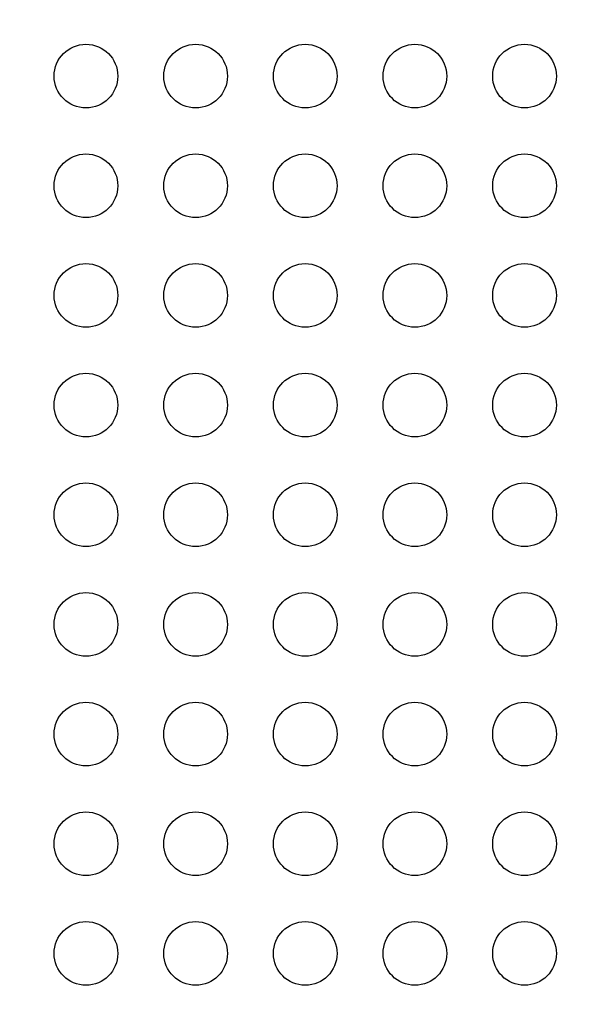
# Model space of a CAD drawing. Units: millimetres. Extents: x -443 to 13754, y 286 to 8623.
# Drawn here: x 8408 to 8667, y 3158 to 3622 of the extents above; entities that cross this region are included whole.
import ezdxf

# ---------------------------------------------------------------- set-up
doc = ezdxf.new("R2010")
doc.units = ezdxf.units.MM
doc.styles.get("Standard").update_dxf_attribs({"font": 'arial.ttf'})
doc.dimstyles.new('ISO-25', dxfattribs={"dimtxt": 2.5, "dimasz": 2.5, "dimexe": 1.25, "dimexo": 0.625, "dimtad": 1, "dimtxsty": 'Standard', "dimcen": 2.5, "dimadec": 0, "dimazin": 0, "dimtfac": 1, "dimtmove": 0, "dimatfit": 3, "dimfxl": 1, "dimarcsym": 0})

# ---------------------------------------------------------------- blocks, each defined once
blk = doc.blocks.new('*D4')
at = {"color": 0, "lineweight": -2, "transparency": 16777216}
for p, q in [((105.66, 8173.01), (105.66, 8224.26)), ((285.66, 8223.01), (13495.39, 8223.01)), ((13675.39, 8173.01), (13675.39, 8224.26))]:
    blk.add_line(p, q, dxfattribs=at)
at = {"color": 0, "transparency": 16777216}
for points in [[(285.66, 8253.01), (285.66, 8193.01), (105.66, 8223.01)], [(13495.39, 8253.01), (13495.39, 8193.01), (13675.39, 8223.01)]]:
    blk.add_solid(points, dxfattribs=at)
at = {"layer": 'Defpoints', "color": 0, "transparency": 16777216}
for p in [(13675.39, 8223.01), (13675.39, 5575.47), (105.66, 3232.22)]:
    blk.add_point(p, dxfattribs=at)
at = {"color": 0, "transparency": 16777216, "insert": (6890.52, 8426.28), "char_height": 300, "attachment_point": 5}
blk.add_mtext('1360', dxfattribs=at)

msp = doc.modelspace()

# ---------------------------------------------------------------- linework, layer by layer
for centre in [(8438.791, 3595.478), (8490.432, 3595.478), (8542.074, 3595.478), (8593.716, 3595.478), (8645.357, 3595.478), (8438.791, 3543.834), (8490.432, 3543.834), (8542.074, 3543.834), (8593.716, 3543.834), (8645.357, 3543.834), (8438.791, 3492.19), (8490.432, 3492.19), (8542.074, 3492.19), (8593.716, 3492.19), (8645.357, 3492.19), (8438.791, 3440.546), (8490.432, 3440.546), (8542.074, 3440.546), (8593.716, 3440.546), (8645.357, 3440.546), (8438.791, 3388.902), (8490.432, 3388.902), (8542.074, 3388.902), (8593.716, 3388.902), (8645.357, 3388.902), (8438.791, 3337.258), (8490.432, 3337.258), (8542.074, 3337.258), (8593.716, 3337.258), (8645.357, 3337.258), (8438.791, 3285.614), (8490.432, 3285.614), (8542.074, 3285.614), (8593.716, 3285.614), (8645.357, 3285.614), (8438.791, 3233.97), (8490.432, 3233.97), (8542.074, 3233.97), (8593.716, 3233.97), (8645.357, 3233.97), (8438.791, 3182.326), (8490.432, 3182.326), (8542.074, 3182.326), (8593.716, 3182.326), (8645.357, 3182.326)]:
    msp.add_circle(centre, 15)
at = {"lineweight": 18}
msp.add_open_spline([(106.103, 3630.343), (102.072, 3526.101), (110.559, 3292.772), (80.986, 2568.122), (456.717, 1142.243), (2270.724, 1624.409), (3605.084, 933.308), (4639.027, 286.541), (5354.436, 324.514), (6121.414, 318.654), (6889.19, 286.469), (7665.073, 295.501), (8493.977, 264.252), (9459.924, 774.898), (11024.278, 1077.731), (11366.793, 2963.387), (13435.108, 3307.776), (13783.422, 4823.734), (13674.523, 5547.221), (13618.897, 6265.717), (13098.064, 7580.582), (11429.721, 7085.367), (10173.087, 6962.87), (8682.887, 6538.463), (8035.462, 7764.951), (6480.267, 8331.606), (4626.084, 7406.467), (3026.966, 5727.067), (677.814, 5576.799), (126.06, 4146.512), (106.103, 3630.343)], degree=3, knots=[0, 0, 0, 0, 309.1350059, 700.1414848, 2230.8752144, 3647.6882976, 5324.782712, 6740.7114118, 7115.9475595, 7449.108866, 9046.758663, 9414.2193747, 9781.467749, 11512.4762561, 12660.5265532, 14160.8599703, 16319.1092365, 17849.842966, 18194.6058979, 18519.6360922, 20050.3698216, 21467.1829049, 22883.9959881, 24230.8178919, 25350.1575277, 26498.2078248, 28876.6584187, 30970.4796183, 33449.1042782, 34979.8380077, 34979.8380077, 34979.8380077, 34979.8380077], dxfattribs=at)

# ---------------------------------------------------------------- dimensions: what is measured, and where the dimension line sits
dim = msp.add_linear_dim(base=(13675.389, 8223.007), p1=(105.657, 3232.22), p2=(13675.389, 5575.473), text='1360', dimstyle='ISO-25', override={"dimtxt": 300, "dimasz": 180, "dimgap": 50, "dimtad": 2, "dimfxl": 50, "dimfxlon": 1})
dim.commit()
dim.dimension.update_dxf_attribs({"geometry": '*D4', "text_midpoint": (6890.523, 8426.281)})

doc.saveas('drawing.dxf')
